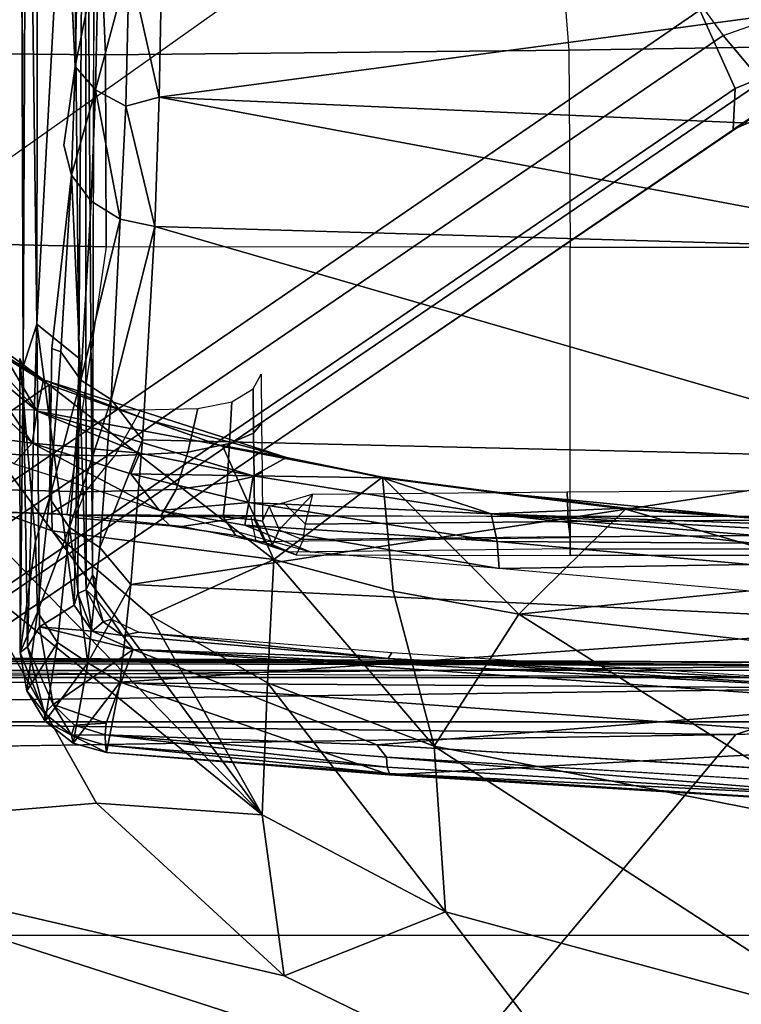
# Model space of a CAD drawing. Units: inches. Extents: x -2 to 144, y -6 to 121.
# Drawn here: x 32 to 32, y 12 to 13 of the extents above; entities that cross this region are included whole.
import ezdxf

# ---------------------------------------------------------------- set-up
doc = ezdxf.new("R2010")
doc.units = ezdxf.units.IN
doc.header["$LTSCALE"] = 0.4
doc.header["$MEASUREMENT"] = 0
for name, color, linetype in [('SEAT-BASE', 5, 'Continuous'), ('SEAT-CHASSIS', 5, 'Continuous'), ('SEAT-FABRIC', 5, 'Continuous')]:
    doc.layers.add(name, color=color, linetype=linetype)

# ---------------------------------------------------------------- blocks, each defined once
blk = doc.blocks.new('1COSM_MIDBACK_ARMS_0T')
at = {"layer": 'SEAT-BASE'}
for points in [[(-7.48591, 10.63004, 4.74961), (-0.79615, 1.70358, 7.83174), (-1.08516, 1.4936, 7.84177), (-7.64121, 10.51722, 4.75965)], [(-7.64121, 10.51722, 4.75965), (-1.08516, 1.4936, 7.84177), (-1.37417, 1.28362, 7.83174), (-7.7965, 10.40439, 4.74961)], [(-7.7965, 10.40439, 4.74961), (-1.37417, 1.28362, 7.83174), (-1.66228, 1.0743, 7.80178), (-7.95013, 10.2928, 4.71968)], [(-7.95013, 10.2928, 4.71968), (-1.66229, 1.0743, 7.80178), (-1.70041, 1.04231, 7.77658), (-7.98371, 10.26068, 4.69217)], [(-7.98371, 10.26068, 4.69217), (-1.70041, 1.04231, 7.77658), (-1.7101, 1.02083, 7.72603), (-7.98973, 10.23993, 4.64268)], [(-7.98973, 10.23993, 4.64268), (-7.59588, 9.66578, 4.76999), (-2.19968, 1.74036, 7.44356), (-1.7101, 1.02083, 7.72603)], [(-2.0867, 2.36797, 6.90117), (-1.44934, 1.47873, 7.183), (-1.44785, 1.71665, 6.81472), (-2.20031, 2.76383, 6.48138)], [(-1.49999, 1.29243, 7.38466), (-2.05912, 2.08113, 7.13219), (-2.0867, 2.36797, 6.90117), (-1.44934, 1.47873, 7.183)], [(-2.10197, 1.76577, 7.31727), (-1.64125, 1.09362, 7.53214), (-1.49999, 1.29243, 7.38466), (-2.05912, 2.08113, 7.13219)], [(-2.1661, 1.73783, 7.36553), (-1.70634, 1.06424, 7.58036), (-1.64125, 1.09362, 7.53214), (-2.10197, 1.76577, 7.31727)], [(-2.19968, 1.74036, 7.44356), (-1.74012, 1.06584, 7.65961), (-1.70634, 1.06424, 7.58036), (-2.1661, 1.73783, 7.36553)], [(-1.7101, 1.02083, 7.72603), (-2.19968, 1.74036, 7.44356), (-1.74013, 1.06584, 7.65961)], [(-1.37417, 1.28362, 7.83174), (-1.66229, 1.0743, 7.80178), (-1.56437, 0.79601, 7.86432), (-1.20828, 0.86038, 7.93877)], [(-1.70634, 1.06424, 7.58036), (-1.5985, 0.80559, 7.64066), (-1.52546, 0.8121, 7.59171), (-1.64125, 1.09362, 7.53214)], [(-1.66229, 1.0743, 7.80178), (-1.56437, 0.79601, 7.86432), (-1.60722, 0.7869, 7.83686), (-1.70041, 1.04231, 7.77658)], [(-1.7101, 1.02083, 7.72603), (-1.74013, 1.06584, 7.65961), (-1.62809, 0.81105, 7.72354), (-1.62325, 0.7777, 7.78857)], [(-1.74012, 1.06584, 7.65961), (-1.62809, 0.81105, 7.72354), (-1.5985, 0.80559, 7.64066), (-1.70634, 1.06424, 7.58036)]]:
    blk.add_3dface(points, dxfattribs=at)
at = {"layer": 'SEAT-CHASSIS'}
for points in [[(-2.23035, 2.94507, 17.1789), (-3.77422, 4.03697, 17.45444), (-3.77422, 0, 17.45444), (-2.2303, 0, 17.17889)], [(-3.55978, 3.78052, 17.57217), (-3.55978, 3.78052, 17.57217), (-2.57478, 1.16219, 17.44045), (-2.32585, 1.93291, 17.40925)], [(-2.23035, 2.94507, 17.1789), (-2.2303, 0, 17.17889), (-2.19367, 0, 17.15131), (-2.19381, 2.94508, 17.15131)], [(-2.19381, 2.94508, 17.15131), (-2.19367, 0, 17.15131), (-2.1878, 0, 17.10584), (-2.18797, 2.94508, 17.10589)], [(-2.24078, 1.06363, 14.5006), (-2.24078, 1.06363, 14.5006), (-2.25489, 1.95187, 14.49269), (-2.22311, 2.49167, 14.4659)], [(-2.20243, 0.9482, 14.49598), (-2.20243, 0.9482, 14.49598), (-2.24078, 1.06363, 14.5006), (-2.22311, 2.49167, 14.4659)], [(-2.22311, 2.49167, 14.4659), (-2.22311, 2.49167, 14.4659), (-2.19522, 2.00172, 14.47525), (-2.20243, 0.9482, 14.49598)], [(-2.19522, 2.00172, 14.47525), (-2.19522, 2.00172, 14.47525), (-2.18167, 2.01293, 14.48391), (-2.18373, 0.94865, 14.50918)], [(-2.17586, 2.0106, 14.49505), (-2.17586, 2.0106, 14.49505), (-2.18373, 0.94865, 14.50918), (-2.18167, 2.01293, 14.48391)], [(-2.17668, 1.93019, 14.50599), (-2.17668, 1.93019, 14.50599), (-2.18373, 0.94865, 14.50918), (-2.17586, 2.0106, 14.49505)], [(-2.20243, 0.9482, 14.49598), (-2.20243, 0.9482, 14.49598), (-2.19522, 2.00172, 14.47525), (-2.18373, 0.94865, 14.50918)], [(-2.18715, 0, 14.5757), (-2.18715, 0, 14.5757), (-2.1882, 1.98607, 14.5647), (-2.19376, 0.92917, 14.58657)], [(-2.18715, 0, 14.5757), (-2.18715, 0, 14.5757), (-2.17935, 1.98113, 14.54393), (-2.1882, 1.98607, 14.5647)], [(-2.17935, 1.98113, 14.54393), (-2.17935, 1.98113, 14.54393), (-2.18715, 0, 14.5757), (-2.18125, 0.96354, 14.52472)], [(-2.18125, 0.96354, 14.52472), (-2.18125, 0.96354, 14.52472), (-2.17668, 1.93019, 14.50599), (-2.17935, 1.98113, 14.54393)], [(-2.04638, 1.9685, 14.07481), (-1.82843, 1.9685, 13.57973), (-1.83713, 1.58474, 13.57234), (-2.05883, 1.61733, 14.08053)], [(-2.04638, 1.9685, 14.07481), (-2.05883, 1.61733, 14.08053), (-2.05797, 1.63086, 14.12448), (-2.04787, 1.96797, 14.12698)], [(-2.04787, 1.96797, 14.12698), (-2.05797, 1.63086, 14.12448), (-2.04004, 1.60199, 14.16865), (-2.031, 1.96746, 14.16848)], [(-2.031, 1.96746, 14.16848), (-2.04004, 1.60199, 14.16865), (-2.01013, 1.57765, 14.209), (-2.00497, 1.96728, 14.20503)], [(-2.00497, 1.96728, 14.20503), (-2.01013, 1.57765, 14.209), (-1.97219, 1.55615, 14.24391), (-1.97304, 1.96742, 14.23661)], [(-1.82843, 1.9685, 13.57973), (-1.6748, 1.96851, 13.39571), (-1.67824, 1.58531, 13.38253), (-1.83713, 1.58474, 13.57234)], [(-1.6748, 1.96851, 13.39571), (-1.44452, 1.96849, 13.27463), (-1.43719, 1.59519, 13.25839), (-1.67824, 1.58531, 13.38253)], [(-2.32585, 1.93291, 17.40925), (-2.32585, 1.93291, 17.40925), (-2.57478, 1.16219, 17.44045), (-2.44056, 1.43762, 17.42924)], [(-2.44056, 1.43762, 17.42924), (-2.44056, 1.43762, 17.42924), (-2.2977, 1.59269, 17.41706), (-2.32585, 1.93291, 17.40925)], [(-2.2977, 1.59269, 17.41706), (-2.2977, 1.59269, 17.41706), (-2.10953, 1.69912, 17.40255), (-2.32585, 1.93291, 17.40925)], [(-2.18125, 0.96354, 14.52472), (-2.18125, 0.96354, 14.52472), (-2.18373, 0.94865, 14.50918), (-2.17668, 1.93019, 14.50599)], [(-1.95134, 1.63209, 17.30559), (-1.95134, 1.63209, 17.30559), (-1.89673, 1.72119, 17.37822), (-1.99092, 1.68951, 17.3669)], [(-1.95134, 1.63209, 17.30559), (-1.95134, 1.63209, 17.30559), (-1.92514, 1.67178, 17.33445), (-1.89673, 1.72119, 17.37822)], [(-2.07217, 1.62959, 17.35221), (-2.07217, 1.62959, 17.35221), (-2.04196, 1.71445, 17.39687), (-2.30746, 1.4557, 17.38804)], [(-2.10953, 1.69912, 17.40255), (-2.10953, 1.69912, 17.40255), (-2.30746, 1.4557, 17.38804), (-2.04196, 1.71445, 17.39687)], [(-2.04196, 1.71445, 17.39687), (-2.04196, 1.71445, 17.39687), (-2.07217, 1.62959, 17.35221), (-1.99092, 1.68951, 17.3669)], [(-1.99961, 1.6461, 17.23938), (-1.99961, 1.6461, 17.23938), (-1.99327, 1.69381, 17.26744), (-1.94075, 1.70692, 17.27955)], [(-1.93044, 1.6936, 17.28832), (-1.93044, 1.6936, 17.28832), (-1.99961, 1.6461, 17.23938), (-1.94075, 1.70692, 17.27955)], [(-2.2977, 1.59269, 17.41706), (-2.2977, 1.59269, 17.41706), (-2.30746, 1.4557, 17.38804), (-2.10953, 1.69912, 17.40255)], [(-1.95134, 1.63209, 17.30559), (-1.95134, 1.63209, 17.30559), (-1.99092, 1.68951, 17.3669), (-2.07217, 1.62959, 17.35221)], [(-2.01692, 1.66123, 17.25054), (-2.01692, 1.66123, 17.25054), (-1.99327, 1.69381, 17.26744), (-1.99961, 1.6461, 17.23938)], [(-1.97323, 1.64196, 17.25465), (-1.97323, 1.64196, 17.25465), (-1.99961, 1.6461, 17.23938), (-1.93044, 1.6936, 17.28832)], [(-1.97323, 1.64196, 17.25465), (-1.97323, 1.64196, 17.25465), (-1.93044, 1.6936, 17.28832), (-1.92977, 1.68132, 17.29947)], [(-1.92977, 1.68132, 17.29947), (-1.92977, 1.68132, 17.29947), (-1.92065, 1.67308, 17.32524), (-1.97323, 1.64196, 17.25465)], [(-1.94746, 1.6367, 17.29988), (-1.94746, 1.6367, 17.29988), (-1.97323, 1.64196, 17.25465), (-1.92065, 1.67308, 17.32524)], [(-1.95134, 1.63209, 17.30559), (-1.95134, 1.63209, 17.30559), (-1.94746, 1.6367, 17.29988), (-1.92514, 1.67178, 17.33445)], [(-1.92065, 1.67308, 17.32524), (-1.92065, 1.67308, 17.32524), (-1.92514, 1.67178, 17.33445), (-1.94746, 1.6367, 17.29988)], [(-2.17308, 1.6561, 15.9869), (-2.17308, 1.6561, 15.9869), (-2.16841, 1.64979, 15.97665), (-2.2233, 1.63576, 15.9663)], [(-2.20461, 1.65036, 15.986), (-2.20461, 1.65036, 15.986), (-2.17308, 1.6561, 15.9869), (-2.2233, 1.63576, 15.9663)], [(-2.20461, 1.65036, 15.986), (-2.20461, 1.65036, 15.986), (-2.13969, 1.6416, 16.27915), (-2.17308, 1.6561, 15.9869)], [(-2.17308, 1.6561, 15.9869), (-2.17308, 1.6561, 15.9869), (-2.08085, 1.64319, 16.39547), (-1.9298, 1.65629, 16.06499)], [(-2.17308, 1.6561, 15.9869), (-2.17308, 1.6561, 15.9869), (-1.9298, 1.65629, 16.06499), (-1.93668, 1.65357, 16.05084)], [(-2.17308, 1.6561, 15.9869), (-2.17308, 1.6561, 15.9869), (-1.93668, 1.65357, 16.05084), (-2.16841, 1.64979, 15.97665)], [(-2.08085, 1.64319, 16.39547), (-2.08085, 1.64319, 16.39547), (-2.17308, 1.6561, 15.9869), (-2.13969, 1.6416, 16.27915)], [(-2.01692, 1.66123, 17.25054), (-2.01692, 1.66123, 17.25054), (-1.99961, 1.6461, 17.23938), (-2.05546, 1.5406, 17.1905)], [(-1.93668, 1.65357, 16.05084), (-1.93668, 1.65357, 16.05084), (-1.10942, 1.65629, 16.33491), (-1.27393, 1.6551, 16.2716)], [(-1.93668, 1.65357, 16.05084), (-1.93668, 1.65357, 16.05084), (-1.27393, 1.6551, 16.2716), (-1.25396, 1.65053, 16.27076)], [(-2.20461, 1.65036, 15.986), (-2.20461, 1.65036, 15.986), (-2.22984, 1.63535, 15.97658), (-2.16459, 1.62504, 16.28502)], [(-2.20461, 1.65036, 15.986), (-2.20461, 1.65036, 15.986), (-2.2233, 1.63576, 15.9663), (-2.22984, 1.63535, 15.97658)], [(-2.16841, 1.64979, 15.97665), (-2.16841, 1.64979, 15.97665), (-2.2161, 1.62855, 15.95844), (-2.2233, 1.63576, 15.9663)], [(-2.16841, 1.64979, 15.97665), (-2.16841, 1.64979, 15.97665), (-2.15183, 1.64003, 15.9769), (-2.2161, 1.62855, 15.95844)], [(-2.20461, 1.65036, 15.986), (-2.20461, 1.65036, 15.986), (-2.16459, 1.62504, 16.28502), (-2.13969, 1.6416, 16.27915)], [(-1.9012, 1.64226, 16.05333), (-1.9012, 1.64226, 16.05333), (-2.16841, 1.64979, 15.97665), (-1.93668, 1.65357, 16.05084)], [(-1.9012, 1.64226, 16.05333), (-1.9012, 1.64226, 16.05333), (-2.15183, 1.64003, 15.9769), (-2.16841, 1.64979, 15.97665)], [(-1.93668, 1.65357, 16.05084), (-1.93668, 1.65357, 16.05084), (-1.25396, 1.65053, 16.27076), (-1.9012, 1.64226, 16.05333)], [(-1.24794, 1.64132, 16.26764), (-1.24794, 1.64132, 16.26764), (-1.9012, 1.64226, 16.05333), (-1.25396, 1.65053, 16.27076)], [(-2.15183, 1.64003, 15.9769), (-2.15183, 1.64003, 15.9769), (-2.17046, 1.56252, 15.95727), (-2.2161, 1.62855, 15.95844)], [(-2.15183, 1.64003, 15.9769), (-2.15183, 1.64003, 15.9769), (-2.1553, 1.59639, 15.96807), (-2.17046, 1.56252, 15.95727)], [(-2.13969, 1.6416, 16.27915), (-2.13969, 1.6416, 16.27915), (-2.16459, 1.62504, 16.28502), (-2.06964, 1.61507, 16.59707)], [(-2.13386, 1.61126, 15.97678), (-2.13386, 1.61126, 15.97678), (-2.1553, 1.59639, 15.96807), (-2.15183, 1.64003, 15.9769)], [(-1.9012, 1.64226, 16.05333), (-1.9012, 1.64226, 16.05333), (-2.13386, 1.61126, 15.97678), (-2.15183, 1.64003, 15.9769)], [(-2.0454, 1.63171, 16.58904), (-2.0454, 1.63171, 16.58904), (-2.08085, 1.64319, 16.39547), (-2.13969, 1.6416, 16.27915)], [(-2.06964, 1.61507, 16.59707), (-2.06964, 1.61507, 16.59707), (-2.0454, 1.63171, 16.58904), (-2.13969, 1.6416, 16.27915)], [(-1.92937, 1.6073, 16.04528), (-1.92937, 1.6073, 16.04528), (-2.13386, 1.61126, 15.97678), (-1.9012, 1.64226, 16.05333)], [(-1.99961, 1.6461, 17.23938), (-1.99961, 1.6461, 17.23938), (-2.02499, 1.56442, 17.19875), (-2.05546, 1.5406, 17.1905)], [(-2.01157, 1.43551, 17.20007), (-2.01157, 1.43551, 17.20007), (-2.02671, 1.46317, 17.17236), (-1.97323, 1.64196, 17.25465)], [(-1.97323, 1.64196, 17.25465), (-1.97323, 1.64196, 17.25465), (-2.02671, 1.46317, 17.17236), (-2.00812, 1.55696, 17.20465)], [(-2.00812, 1.55696, 17.20465), (-2.00812, 1.55696, 17.20465), (-2.02499, 1.56442, 17.19875), (-1.99961, 1.6461, 17.23938)], [(-1.94746, 1.6367, 17.29988), (-1.94746, 1.6367, 17.29988), (-2.01157, 1.43551, 17.20007), (-1.97323, 1.64196, 17.25465)], [(-1.99961, 1.6461, 17.23938), (-1.99961, 1.6461, 17.23938), (-1.97323, 1.64196, 17.25465), (-2.00812, 1.55696, 17.20465)], [(-1.3632, 1.61282, 16.2277), (-1.3632, 1.61282, 16.2277), (-1.92937, 1.6073, 16.04528), (-1.9012, 1.64226, 16.05333)], [(-1.9012, 1.64226, 16.05333), (-1.9012, 1.64226, 16.05333), (-1.24794, 1.64132, 16.26764), (-1.3632, 1.61282, 16.2277)], [(-2.24798, 1.61217, 15.96863), (-2.24798, 1.61217, 15.96863), (-2.18163, 1.59999, 16.28858), (-2.22984, 1.63535, 15.97658)], [(-2.2413, 1.61356, 15.95769), (-2.2413, 1.61356, 15.95769), (-2.24798, 1.61217, 15.96863), (-2.22984, 1.63535, 15.97658)], [(-2.2413, 1.61356, 15.95769), (-2.2413, 1.61356, 15.95769), (-2.2233, 1.63576, 15.9663), (-2.2161, 1.62855, 15.95844)], [(-2.22984, 1.63535, 15.97658), (-2.22984, 1.63535, 15.97658), (-2.2233, 1.63576, 15.9663), (-2.2413, 1.61356, 15.95769)], [(-2.22984, 1.63535, 15.97658), (-2.22984, 1.63535, 15.97658), (-2.18163, 1.59999, 16.28858), (-2.16459, 1.62504, 16.28502)], [(-2.09596, 1.44616, 17.27294), (-2.09596, 1.44616, 17.27294), (-2.00259, 1.48824, 17.22727), (-1.95134, 1.63209, 17.30559)], [(-2.09596, 1.44616, 17.27294), (-2.09596, 1.44616, 17.27294), (-1.95134, 1.63209, 17.30559), (-2.07217, 1.62959, 17.35221)], [(-1.94764, 1.60575, 16.89962), (-1.94764, 1.60575, 16.89962), (-2.0454, 1.63171, 16.58904), (-2.06964, 1.61507, 16.59707)], [(-2.05939, 1.60993, 14.12219), (-2.05797, 1.63086, 14.12448), (-2.05883, 1.61733, 14.08053), (-2.06183, 1.60762, 14.10266)], [(-2.04004, 1.60199, 14.16865), (-2.05797, 1.63086, 14.12448), (-2.05939, 1.60993, 14.12219)], [(-1.94764, 1.60575, 16.89962), (-1.94764, 1.60575, 16.89962), (-1.92426, 1.62246, 16.88947), (-2.0454, 1.63171, 16.58904)], [(-2.0454, 1.63171, 16.58904), (-2.0454, 1.63171, 16.58904), (-1.92426, 1.62246, 16.88947), (-1.92138, 1.62974, 16.82788)], [(-1.94746, 1.6367, 17.29988), (-1.94746, 1.6367, 17.29988), (-1.98055, 1.55064, 17.2514), (-2.01157, 1.43551, 17.20007)], [(-1.95134, 1.63209, 17.30559), (-1.95134, 1.63209, 17.30559), (-2.00259, 1.48824, 17.22727), (-1.98055, 1.55064, 17.2514)], [(-1.98055, 1.55064, 17.2514), (-1.98055, 1.55064, 17.2514), (-1.94746, 1.6367, 17.29988), (-1.95134, 1.63209, 17.30559)], [(-2.30746, 1.4557, 17.38804), (-2.30746, 1.4557, 17.38804), (-2.14244, 1.54839, 17.34173), (-2.07217, 1.62959, 17.35221)], [(-2.23303, 1.61089, 15.95232), (-2.23303, 1.61089, 15.95232), (-2.2413, 1.61356, 15.95769), (-2.2161, 1.62855, 15.95844)], [(-2.23303, 1.61089, 15.95232), (-2.23303, 1.61089, 15.95232), (-2.2161, 1.62855, 15.95844), (-2.23161, 1.58491, 15.94584)], [(-2.17046, 1.56252, 15.95727), (-2.17046, 1.56252, 15.95727), (-2.23161, 1.58491, 15.94584), (-2.2161, 1.62855, 15.95844)], [(-2.06964, 1.61507, 16.59707), (-2.06964, 1.61507, 16.59707), (-2.16459, 1.62504, 16.28502), (-2.18163, 1.59999, 16.28858)], [(-2.09596, 1.44616, 17.27294), (-2.09596, 1.44616, 17.27294), (-2.07217, 1.62959, 17.35221), (-2.14244, 1.54839, 17.34173)], [(-1.77793, 1.61363, 17.17855), (-1.77793, 1.61363, 17.17855), (-1.92426, 1.62246, 16.88947), (-1.94764, 1.60575, 16.89962)], [(-1.92426, 1.62246, 16.88947), (-1.92426, 1.62246, 16.88947), (-1.77793, 1.61363, 17.17855), (-1.92138, 1.62974, 16.82788)], [(-2.25575, 1.58446, 15.96093), (-2.25575, 1.58446, 15.96093), (-2.24798, 1.61217, 15.96863), (-2.2413, 1.61356, 15.95769)], [(-2.25575, 1.58446, 15.96093), (-2.25575, 1.58446, 15.96093), (-2.2413, 1.61356, 15.95769), (-2.24966, 1.58537, 15.95051)], [(-2.24966, 1.58537, 15.95051), (-2.24966, 1.58537, 15.95051), (-2.2413, 1.61356, 15.95769), (-2.24121, 1.58564, 15.94596)], [(-2.23303, 1.61089, 15.95232), (-2.23303, 1.61089, 15.95232), (-2.24121, 1.58564, 15.94596), (-2.2413, 1.61356, 15.95769)], [(-2.18163, 1.59999, 16.28858), (-2.18163, 1.59999, 16.28858), (-2.08621, 1.58996, 16.60214), (-2.06964, 1.61507, 16.59707)], [(-2.08621, 1.58996, 16.60214), (-2.08621, 1.58996, 16.60214), (-1.96361, 1.58059, 16.90614), (-2.06964, 1.61507, 16.59707)], [(-2.06964, 1.61507, 16.59707), (-2.06964, 1.61507, 16.59707), (-1.96361, 1.58059, 16.90614), (-1.94764, 1.60575, 16.89962)], [(-2.06183, 1.60762, 14.10266), (-2.0683, 1.53183, 14.13869), (-2.06873, 1.5223, 14.12105), (-2.05883, 1.61733, 14.08053)], [(-2.05883, 1.61733, 14.08053), (-2.06009, 1.46503, 14.08034), (-2.06873, 1.5223, 14.12105)], [(-1.83713, 1.58474, 13.57234), (-2.05883, 1.61733, 14.08053), (-2.06054, 1.2008, 14.08026), (-1.83766, 1.20079, 13.57017)], [(-1.94764, 1.60575, 16.89962), (-1.94764, 1.60575, 16.89962), (-1.79948, 1.59724, 17.19028), (-1.77793, 1.61363, 17.17855)], [(-1.77793, 1.61363, 17.17855), (-1.77793, 1.61363, 17.17855), (-1.79948, 1.59724, 17.19028), (-1.70743, 1.59367, 17.32187)], [(-1.68795, 1.61051, 17.30569), (-1.68795, 1.61051, 17.30569), (-1.753, 1.61979, 17.16461), (-1.77793, 1.61363, 17.17855)], [(-1.77793, 1.61363, 17.17855), (-1.77793, 1.61363, 17.17855), (-1.70743, 1.59367, 17.32187), (-1.68795, 1.61051, 17.30569)], [(-1.57619, 1.608, 17.41406), (-1.57619, 1.608, 17.41406), (-1.5999, 1.61467, 17.36145), (-1.68795, 1.61051, 17.30569)], [(-2.25575, 1.58446, 15.96093), (-2.25575, 1.58446, 15.96093), (-2.19754, 1.57312, 16.25203), (-2.24798, 1.61217, 15.96863)], [(-2.18163, 1.59999, 16.28858), (-2.18163, 1.59999, 16.28858), (-2.24798, 1.61217, 15.96863), (-2.19754, 1.57312, 16.25203)], [(-2.23161, 1.58491, 15.94584), (-2.23161, 1.58491, 15.94584), (-2.24121, 1.58564, 15.94596), (-2.23303, 1.61089, 15.95232)], [(-2.12407, 1.60812, 15.98033), (-2.12407, 1.60812, 15.98033), (-2.1553, 1.59639, 15.96807), (-2.13386, 1.61126, 15.97678)], [(-2.12107, 1.60131, 15.98482), (-2.12107, 1.60131, 15.98482), (-2.1553, 1.59639, 15.96807), (-2.12407, 1.60812, 15.98033)], [(-1.92937, 1.6073, 16.04528), (-1.92937, 1.6073, 16.04528), (-2.12407, 1.60812, 15.98033), (-2.13386, 1.61126, 15.97678)], [(-1.92937, 1.6073, 16.04528), (-1.92937, 1.6073, 16.04528), (-2.12107, 1.60131, 15.98482), (-2.12407, 1.60812, 15.98033)], [(-1.92937, 1.6073, 16.04528), (-1.92937, 1.6073, 16.04528), (-1.20883, 1.60223, 16.28543), (-2.12107, 1.60131, 15.98482)], [(-2.05939, 1.60993, 14.12219), (-2.06042, 1.53991, 14.15527), (-2.0683, 1.53183, 14.13869), (-2.06183, 1.60762, 14.10266)], [(-2.04004, 1.60199, 14.16865), (-2.03798, 1.52688, 14.19397), (-2.06042, 1.53991, 14.15527), (-2.05939, 1.60993, 14.12219)], [(-1.81433, 1.57312, 17.198), (-1.81433, 1.57312, 17.198), (-1.94764, 1.60575, 16.89962), (-1.96361, 1.58059, 16.90614)], [(-1.94764, 1.60575, 16.89962), (-1.94764, 1.60575, 16.89962), (-1.81433, 1.57312, 17.198), (-1.79948, 1.59724, 17.19028)], [(-1.3632, 1.61282, 16.2277), (-1.3632, 1.61282, 16.2277), (-1.20883, 1.60223, 16.28543), (-1.92937, 1.6073, 16.04528)], [(-1.68795, 1.61051, 17.30569), (-1.68795, 1.61051, 17.30569), (-1.70743, 1.59367, 17.32187), (-1.59214, 1.59108, 17.43366)], [(-1.59214, 1.59108, 17.43366), (-1.59214, 1.59108, 17.43366), (-1.57619, 1.608, 17.41406), (-1.68795, 1.61051, 17.30569)], [(-2.19754, 1.57312, 16.25203), (-2.19754, 1.57312, 16.25203), (-2.11681, 1.56432, 16.53242), (-2.18163, 1.59999, 16.28858)], [(-2.11681, 1.56432, 16.53242), (-2.11681, 1.56432, 16.53242), (-2.08621, 1.58996, 16.60214), (-2.18163, 1.59999, 16.28858)], [(-2.1553, 1.59639, 15.96807), (-2.1553, 1.59639, 15.96807), (-2.12107, 1.60131, 15.98482), (-2.14756, 1.58719, 15.97291)], [(-2.14756, 1.58719, 15.97291), (-2.14756, 1.58719, 15.97291), (-2.12107, 1.60131, 15.98482), (-2.12931, 1.5924, 15.98816)], [(-2.12107, 1.60131, 15.98482), (-2.12107, 1.60131, 15.98482), (-2.1089, 1.59599, 15.99673), (-2.12931, 1.5924, 15.98816)], [(-2.12107, 1.60131, 15.98482), (-2.12107, 1.60131, 15.98482), (-1.20883, 1.60223, 16.28543), (-2.1089, 1.59599, 15.99673)], [(-1.22418, 1.59421, 16.29165), (-1.22418, 1.59421, 16.29165), (-2.1089, 1.59599, 15.99673), (-1.20883, 1.60223, 16.28543)], [(-2.01013, 1.57765, 14.209), (-2.00711, 1.51713, 14.2276), (-2.03798, 1.52688, 14.19397), (-2.04004, 1.60199, 14.16865)], [(-1.70743, 1.59367, 17.32187), (-1.70743, 1.59367, 17.32187), (-1.79948, 1.59724, 17.19028), (-1.81433, 1.57312, 17.198)], [(-2.44056, 1.43762, 17.42924), (-2.44056, 1.43762, 17.42924), (-2.30746, 1.4557, 17.38804), (-2.2977, 1.59269, 17.41706)], [(-2.15905, 1.57124, 15.96576), (-2.15905, 1.57124, 15.96576), (-2.17046, 1.56252, 15.95727), (-2.1553, 1.59639, 15.96807)], [(-2.1553, 1.59639, 15.96807), (-2.1553, 1.59639, 15.96807), (-2.14756, 1.58719, 15.97291), (-2.15905, 1.57124, 15.96576)], [(-2.12931, 1.5924, 15.98816), (-2.12931, 1.5924, 15.98816), (-2.14534, 1.58046, 15.98377), (-2.14756, 1.58719, 15.97291)], [(-2.1116, 1.59431, 16.0033), (-2.1116, 1.59431, 16.0033), (-2.12931, 1.5924, 15.98816), (-2.1089, 1.59599, 15.99673)], [(-1.99685, 1.55478, 16.84696), (-1.99685, 1.55478, 16.84696), (-2.08621, 1.58996, 16.60214), (-2.11681, 1.56432, 16.53242)], [(-1.96361, 1.58059, 16.90614), (-1.96361, 1.58059, 16.90614), (-2.08621, 1.58996, 16.60214), (-1.99685, 1.55478, 16.84696)], [(-1.72072, 1.56849, 17.33255), (-1.72072, 1.56849, 17.33255), (-1.70743, 1.59367, 17.32187), (-1.81433, 1.57312, 17.198)], [(-1.72072, 1.56849, 17.33255), (-1.72072, 1.56849, 17.33255), (-1.60299, 1.56584, 17.44671), (-1.70743, 1.59367, 17.32187)], [(-1.59214, 1.59108, 17.43366), (-1.59214, 1.59108, 17.43366), (-1.70743, 1.59367, 17.32187), (-1.60299, 1.56584, 17.44671)], [(-1.67824, 1.58531, 13.38253), (-1.43719, 1.59519, 13.25839), (-1.42765, 1.2216, 13.25329), (-1.67446, 1.2019, 13.37718)], [(-2.25575, 1.58446, 15.96093), (-2.25575, 1.58446, 15.96093), (-2.27411, 1.35025, 15.91225), (-2.19754, 1.57312, 16.25203)], [(-2.25575, 1.58446, 15.96093), (-2.25575, 1.58446, 15.96093), (-2.27326, 1.35047, 15.90263), (-2.27411, 1.35025, 15.91225)], [(-2.24966, 1.58537, 15.95051), (-2.24966, 1.58537, 15.95051), (-2.26794, 1.35214, 15.89495), (-2.27326, 1.35047, 15.90263)], [(-2.27326, 1.35047, 15.90263), (-2.27326, 1.35047, 15.90263), (-2.25575, 1.58446, 15.96093), (-2.24966, 1.58537, 15.95051)], [(-2.24966, 1.58537, 15.95051), (-2.24966, 1.58537, 15.95051), (-2.24121, 1.58564, 15.94596), (-2.26794, 1.35214, 15.89495)], [(-2.25957, 1.35269, 15.89049), (-2.25957, 1.35269, 15.89049), (-2.26794, 1.35214, 15.89495), (-2.24121, 1.58564, 15.94596)], [(-2.25957, 1.35269, 15.89049), (-2.25957, 1.35269, 15.89049), (-2.24121, 1.58564, 15.94596), (-2.24939, 1.36076, 15.89233)], [(-2.14756, 1.58719, 15.97291), (-2.14756, 1.58719, 15.97291), (-2.14534, 1.58046, 15.98377), (-2.15905, 1.57124, 15.96576)], [(-1.83713, 1.58474, 13.57234), (-1.67824, 1.58531, 13.38253), (-1.67446, 1.2019, 13.37718), (-1.83766, 1.20079, 13.57017)], [(-2.27411, 1.35025, 15.91225), (-2.27411, 1.35025, 15.91225), (-2.24828, 0.88041, 16.13562), (-2.19754, 1.57312, 16.25203)], [(-2.24828, 0.88041, 16.13562), (-2.24828, 0.88041, 16.13562), (-2.14919, 0.88043, 16.5076), (-2.19754, 1.57312, 16.25203)], [(-2.14919, 0.88043, 16.5076), (-2.14919, 0.88043, 16.5076), (-2.11681, 1.56432, 16.53242), (-2.19754, 1.57312, 16.25203)], [(-2.15618, 1.55766, 15.97285), (-2.15618, 1.55766, 15.97285), (-2.15905, 1.57124, 15.96576), (-2.14534, 1.58046, 15.98377)], [(-1.97219, 1.55615, 14.24391), (-1.97095, 1.50885, 14.25597), (-2.00711, 1.51713, 14.2276), (-2.01013, 1.57765, 14.209)], [(-1.82054, 1.54455, 17.2007), (-1.82054, 1.54455, 17.2007), (-1.96361, 1.58059, 16.90614), (-1.99685, 1.55478, 16.84696)], [(-1.82054, 1.54455, 17.2007), (-1.82054, 1.54455, 17.2007), (-1.81433, 1.57312, 17.198), (-1.96361, 1.58059, 16.90614)], [(-1.81433, 1.57312, 17.198), (-1.81433, 1.57312, 17.198), (-1.82054, 1.54455, 17.2007), (-1.72072, 1.56849, 17.33255)], [(-2.15905, 1.57124, 15.96576), (-2.15905, 1.57124, 15.96576), (-2.15618, 1.55766, 15.97285), (-2.17787, 1.35154, 15.91224)], [(-2.17046, 1.56252, 15.95727), (-2.17046, 1.56252, 15.95727), (-2.15905, 1.57124, 15.96576), (-2.17787, 1.35154, 15.91224)], [(-1.82054, 1.54455, 17.2007), (-1.82054, 1.54455, 17.2007), (-1.71331, 1.54088, 17.35054), (-1.72072, 1.56849, 17.33255)], [(-1.60299, 1.56584, 17.44671), (-1.60299, 1.56584, 17.44671), (-1.72072, 1.56849, 17.33255), (-1.71331, 1.54088, 17.35054)], [(-1.71331, 1.54088, 17.35054), (-1.71331, 1.54088, 17.35054), (-1.59907, 1.53862, 17.45754), (-1.60299, 1.56584, 17.44671)], [(-2.21463, 0.93191, 15.81115), (-2.21463, 0.93191, 15.81115), (-2.24939, 1.36076, 15.89233), (-2.17046, 1.56252, 15.95727)], [(-2.205, 0.92706, 15.81628), (-2.205, 0.92706, 15.81628), (-2.21463, 0.93191, 15.81115), (-2.17046, 1.56252, 15.95727)], [(-2.17046, 1.56252, 15.95727), (-2.17046, 1.56252, 15.95727), (-2.17787, 1.35154, 15.91224), (-2.205, 0.92706, 15.81628)], [(-2.17787, 1.35154, 15.91224), (-2.17787, 1.35154, 15.91224), (-2.15618, 1.55766, 15.97285), (-2.17301, 1.34844, 15.9222)], [(-2.14919, 0.88043, 16.5076), (-2.14919, 0.88043, 16.5076), (-2.01258, 0.88045, 16.86763), (-2.11681, 1.56432, 16.53242)], [(-1.99685, 1.55478, 16.84696), (-1.99685, 1.55478, 16.84696), (-2.11681, 1.56432, 16.53242), (-2.01258, 0.88045, 16.86763)], [(-2.05546, 1.5406, 17.1905), (-2.05546, 1.5406, 17.1905), (-2.02499, 1.56442, 17.19875), (-2.04882, 1.4667, 17.16167)], [(-2.04882, 1.4667, 17.16167), (-2.04882, 1.4667, 17.16167), (-2.02499, 1.56442, 17.19875), (-2.02671, 1.46317, 17.17236)], [(-2.02671, 1.46317, 17.17236), (-2.02671, 1.46317, 17.17236), (-2.02499, 1.56442, 17.19875), (-2.00812, 1.55696, 17.20465)], [(-2.14244, 1.54839, 17.34173), (-2.14244, 1.54839, 17.34173), (-2.30746, 1.4557, 17.38804), (-2.19811, 1.45141, 17.33618)], [(-2.14244, 1.54839, 17.34173), (-2.14244, 1.54839, 17.34173), (-2.19811, 1.45141, 17.33618), (-2.09596, 1.44616, 17.27294)], [(-1.82054, 1.54455, 17.2007), (-1.82054, 1.54455, 17.2007), (-1.99685, 1.55478, 16.84696), (-2.01258, 0.88045, 16.86763)], [(-2.01157, 1.43551, 17.20007), (-2.01157, 1.43551, 17.20007), (-1.98055, 1.55064, 17.2514), (-2.00259, 1.48824, 17.22727)], [(-2.06775, 1.46997, 17.16398), (-2.06775, 1.46997, 17.16398), (-2.08985, 1.41538, 17.15435), (-2.05546, 1.5406, 17.1905)], [(-2.05546, 1.5406, 17.1905), (-2.05546, 1.5406, 17.1905), (-2.04882, 1.4667, 17.16167), (-2.06775, 1.46997, 17.16398)], [(-2.01258, 0.88045, 16.86763), (-2.01258, 0.88045, 16.86763), (-1.84036, 0.86154, 17.21188), (-1.82054, 1.54455, 17.2007)], [(-1.82054, 1.54455, 17.2007), (-1.82054, 1.54455, 17.2007), (-1.84036, 0.86154, 17.21188), (-1.71331, 1.54088, 17.35054)], [(-1.74345, 0.85767, 17.35038), (-1.74345, 0.85767, 17.35038), (-1.71331, 1.54088, 17.35054), (-1.84036, 0.86154, 17.21188)], [(-1.74345, 0.85767, 17.35038), (-1.74345, 0.85767, 17.35038), (-1.62167, 0.85768, 17.46836), (-1.71331, 1.54088, 17.35054)], [(-1.62167, 0.85768, 17.46836), (-1.62167, 0.85768, 17.46836), (-1.59907, 1.53862, 17.45754), (-1.71331, 1.54088, 17.35054)], [(-2.06042, 1.53991, 14.15527), (-2.06079, 1.48793, 14.21257), (-2.07628, 1.47757, 14.20365), (-2.0683, 1.53183, 14.13869)], [(-2.03798, 1.52688, 14.19397), (-2.03223, 1.48473, 14.23933), (-2.06079, 1.48793, 14.21257), (-2.06042, 1.53991, 14.15527)], [(-2.0683, 1.53183, 14.13869), (-2.07628, 1.47757, 14.20365), (-2.08114, 1.46106, 14.19223), (-2.06873, 1.5223, 14.12105)], [(-2.00711, 1.51713, 14.2276), (-2.00001, 1.48278, 14.26175), (-2.03223, 1.48473, 14.23933), (-2.03798, 1.52688, 14.19397)], [(-2.06873, 1.5223, 14.12105), (-2.06009, 1.46503, 14.08034), (-2.08113, 1.46106, 14.19223)], [(-1.97095, 1.50885, 14.25597), (-1.96546, 1.48095, 14.2804), (-2.00001, 1.48278, 14.26175), (-2.00711, 1.51713, 14.2276)], [(-2.09596, 1.44616, 17.27294), (-2.09596, 1.44616, 17.27294), (-2.02785, 1.35608, 17.18211), (-2.00259, 1.48824, 17.22727)], [(-2.06079, 1.48793, 14.21257), (-2.06309, 1.46195, 14.28665), (-2.08222, 1.45332, 14.28371), (-2.07628, 1.47757, 14.20365)], [(-2.03223, 1.48473, 14.23933), (-2.02744, 1.46231, 14.29781), (-2.06309, 1.46195, 14.28665), (-2.06079, 1.48793, 14.21257)], [(-2.00001, 1.48278, 14.26175), (-1.99134, 1.46289, 14.3074), (-2.02744, 1.46231, 14.29781), (-2.03223, 1.48473, 14.23933)], [(-2.02785, 1.35608, 17.18211), (-2.02785, 1.35608, 17.18211), (-2.01157, 1.43551, 17.20007), (-2.00259, 1.48824, 17.22727)], [(-2.07628, 1.47757, 14.20365), (-2.08222, 1.45332, 14.28371), (-2.08997, 1.43394, 14.28003), (-2.08114, 1.46106, 14.19223)], [(-1.96546, 1.48095, 14.2804), (-1.95489, 1.46325, 14.31557), (-1.99134, 1.46289, 14.3074), (-2.00001, 1.48278, 14.26175)], [(-2.06775, 1.46997, 17.16398), (-2.06775, 1.46997, 17.16398), (-2.081, 1.26134, 17.11461), (-2.10334, 1.25947, 17.11625)], [(-2.08985, 1.41538, 17.15435), (-2.08985, 1.41538, 17.15435), (-2.06775, 1.46997, 17.16398), (-2.10334, 1.25947, 17.11625)], [(-2.04882, 1.4667, 17.16167), (-2.04882, 1.4667, 17.16167), (-2.081, 1.26134, 17.11461), (-2.06775, 1.46997, 17.16398)], [(-2.08717, 1.20079, 14.236), (-2.08997, 1.43394, 14.28003), (-2.08114, 1.46106, 14.19223), (-2.07791, 1.20079, 14.16631)], [(-2.06309, 1.46195, 14.28665), (-2.0644, 1.45532, 14.36526), (-2.08401, 1.44709, 14.36515), (-2.08222, 1.45332, 14.28371)], [(-2.08114, 1.46106, 14.19223), (-2.07791, 1.20079, 14.16631), (-2.06054, 1.2008, 14.08026), (-2.06009, 1.46503, 14.08034)], [(-2.05816, 1.26619, 17.12655), (-2.05816, 1.26619, 17.12655), (-2.081, 1.26134, 17.11461), (-2.04882, 1.4667, 17.16167)], [(-2.02744, 1.46231, 14.29781), (-2.02392, 1.45579, 14.36128), (-2.0644, 1.45532, 14.36526), (-2.06309, 1.46195, 14.28665)], [(-2.02671, 1.46317, 17.17236), (-2.02671, 1.46317, 17.17236), (-2.05816, 1.26619, 17.12655), (-2.04882, 1.4667, 17.16167)], [(-2.05816, 1.26619, 17.12655), (-2.05816, 1.26619, 17.12655), (-2.02671, 1.46317, 17.17236), (-2.02835, 1.35608, 17.17487)], [(-2.02671, 1.46317, 17.17236), (-2.02671, 1.46317, 17.17236), (-2.01157, 1.43551, 17.20007), (-2.02835, 1.35608, 17.17487)], [(-1.99134, 1.46289, 14.3074), (-1.98337, 1.45623, 14.35805), (-2.02392, 1.45579, 14.36128), (-2.02744, 1.46231, 14.29781)], [(-1.95489, 1.46325, 14.31557), (-1.94277, 1.45665, 14.35556), (-1.98337, 1.45623, 14.35805), (-1.99134, 1.46289, 14.3074)], [(-2.44056, 1.43762, 17.42924), (-2.44056, 1.43762, 17.42924), (-2.3877, 1.30391, 17.39508), (-2.30746, 1.4557, 17.38804)], [(-2.3877, 1.30391, 17.39508), (-2.3877, 1.30391, 17.39508), (-2.19811, 1.45141, 17.33618), (-2.30746, 1.4557, 17.38804)], [(-2.3877, 1.30391, 17.39508), (-2.3877, 1.30391, 17.39508), (-2.25063, 1.31342, 17.33437), (-2.19811, 1.45141, 17.33618)], [(-2.09596, 1.44616, 17.27294), (-2.09596, 1.44616, 17.27294), (-2.19811, 1.45141, 17.33618), (-2.25063, 1.31342, 17.33437)], [(-2.08222, 1.45332, 14.28371), (-2.08401, 1.44709, 14.36515), (-2.09222, 1.42748, 14.36454), (-2.08997, 1.43394, 14.28003)], [(-2.0644, 1.45532, 14.36526), (-2.05215, 1.44983, 14.53), (-2.07158, 1.44152, 14.53242), (-2.08401, 1.44709, 14.36515)], [(-2.25063, 1.31342, 17.33437), (-2.25063, 1.31342, 17.33437), (-2.12227, 1.34737, 17.26116), (-2.09596, 1.44616, 17.27294)], [(-2.12227, 1.34737, 17.26116), (-2.12227, 1.34737, 17.26116), (-2.02785, 1.35608, 17.18211), (-2.09596, 1.44616, 17.27294)], [(-2.08401, 1.44709, 14.36515), (-2.07158, 1.44152, 14.53242), (-2.0797, 1.42186, 14.53291), (-2.09222, 1.42748, 14.36454)], [(-2.05788, 1.42888, 14.55747), (-2.04901, 1.43787, 14.5571), (-2.05215, 1.44983, 14.53), (-2.07158, 1.44152, 14.53242)], [(-2.57478, 1.16219, 17.44045), (-2.57478, 1.16219, 17.44045), (-2.3877, 1.30391, 17.39508), (-2.44056, 1.43762, 17.42924)], [(-2.05788, 1.42888, 14.55747), (-2.07158, 1.44152, 14.53242), (-2.0797, 1.42186, 14.53291), (-2.06676, 1.41989, 14.55785)], [(-2.04204, 1.41368, 14.56832), (-2.04901, 1.43787, 14.5571), (-2.05788, 1.42888, 14.55747)], [(-2.02835, 1.35608, 17.17487), (-2.02835, 1.35608, 17.17487), (-2.01157, 1.43551, 17.20007), (-2.02785, 1.35608, 17.18211)], [(-2.09222, 1.42748, 14.36454), (-2.09278, 1.20079, 14.3939), (-2.08717, 1.20079, 14.236), (-2.08997, 1.43394, 14.28003)], [(-2.07726, 1.20076, 14.55113), (-2.0797, 1.42186, 14.53291), (-2.09222, 1.42748, 14.36454), (-2.09278, 1.20079, 14.3939)], [(-2.04204, 1.41368, 14.56832), (-2.05788, 1.42888, 14.55747), (-2.06676, 1.41989, 14.55785)], [(-2.06676, 1.41989, 14.55785), (-2.06445, 1.20248, 14.57414), (-2.07726, 1.20076, 14.55113), (-2.0796, 1.42181, 14.53364)], [(-2.04204, 1.41368, 14.56832), (-2.03995, 1.20342, 14.5839), (-2.06445, 1.20248, 14.57414), (-2.06676, 1.41989, 14.55785)], [(-2.27844, 0.88432, 15.78695), (-2.27844, 0.88432, 15.78695), (-2.24939, 1.36076, 15.89233), (-2.21463, 0.93191, 15.81115)], [(-2.02785, 1.35608, 17.18211), (-2.02785, 1.35608, 17.18211), (-2.14125, 1.24343, 17.2538), (-2.05438, 1.15509, 17.14895)], [(-2.12227, 1.34737, 17.26116), (-2.12227, 1.34737, 17.26116), (-2.14125, 1.24343, 17.2538), (-2.02785, 1.35608, 17.18211)], [(-2.05362, 1.1551, 17.14053), (-2.05362, 1.1551, 17.14053), (-2.05816, 1.26619, 17.12655), (-2.02835, 1.35608, 17.17487)], [(-2.04067, 1.2639, 17.16005), (-2.04067, 1.2639, 17.16005), (-2.02785, 1.35608, 17.18211), (-2.05438, 1.15509, 17.14895)], [(-2.04067, 1.2639, 17.16005), (-2.04067, 1.2639, 17.16005), (-2.05362, 1.1551, 17.14053), (-2.02835, 1.35608, 17.17487)], [(-2.02785, 1.35608, 17.18211), (-2.02785, 1.35608, 17.18211), (-2.04067, 1.2639, 17.16005), (-2.02835, 1.35608, 17.17487)], [(-2.27411, 1.35025, 15.91225), (-2.27411, 1.35025, 15.91225), (-2.29977, 0.92651, 15.80712), (-2.3028, 0.88176, 15.80817)], [(-2.24828, 0.88041, 16.13562), (-2.24828, 0.88041, 16.13562), (-2.27411, 1.35025, 15.91225), (-2.3028, 0.88176, 15.80817)], [(-2.29977, 0.92651, 15.80712), (-2.29977, 0.92651, 15.80712), (-2.27411, 1.35025, 15.91225), (-2.27326, 1.35047, 15.90263)], [(-2.29977, 0.92651, 15.80712), (-2.29977, 0.92651, 15.80712), (-2.27326, 1.35047, 15.90263), (-2.29411, 0.92772, 15.79891)], [(-2.25957, 1.35269, 15.89049), (-2.25957, 1.35269, 15.89049), (-2.28509, 0.92809, 15.79448), (-2.29411, 0.92772, 15.79891)], [(-2.25957, 1.35269, 15.89049), (-2.25957, 1.35269, 15.89049), (-2.29411, 0.92772, 15.79891), (-2.26794, 1.35214, 15.89495)], [(-2.27326, 1.35047, 15.90263), (-2.27326, 1.35047, 15.90263), (-2.26794, 1.35214, 15.89495), (-2.29411, 0.92772, 15.79891)], [(-2.25063, 1.31342, 17.33437), (-2.25063, 1.31342, 17.33437), (-2.14125, 1.24343, 17.2538), (-2.12227, 1.34737, 17.26116)], [(-2.19993, 0.92821, 15.82744), (-2.19993, 0.92821, 15.82744), (-2.205, 0.92706, 15.81628), (-2.17787, 1.35154, 15.91224)], [(-2.17301, 1.34844, 15.9222), (-2.17301, 1.34844, 15.9222), (-2.19993, 0.92821, 15.82744), (-2.17787, 1.35154, 15.91224)], [(-2.48148, 0.95781, 17.40488), (-2.48148, 0.95781, 17.40488), (-2.32045, 0.95864, 17.33771), (-2.25063, 1.31342, 17.33437)], [(-2.48148, 0.95781, 17.40488), (-2.48148, 0.95781, 17.40488), (-2.25063, 1.31342, 17.33437), (-2.3877, 1.30391, 17.39508)], [(-2.14125, 1.24343, 17.2538), (-2.14125, 1.24343, 17.2538), (-2.25063, 1.31342, 17.33437), (-2.32045, 0.95864, 17.33771)], [(-2.3877, 1.30391, 17.39508), (-2.3877, 1.30391, 17.39508), (-2.57478, 1.16219, 17.44045), (-2.48148, 0.95781, 17.40488)], [(-2.08929, 0.6957, 17.09447), (-2.08929, 0.6957, 17.09447), (-2.0988, 0.77057, 17.08217), (-2.05816, 1.26619, 17.12655)], [(-2.05816, 1.26619, 17.12655), (-2.05816, 1.26619, 17.12655), (-2.0988, 0.77057, 17.08217), (-2.08243, 1.04989, 17.09839)], [(-2.05816, 1.26619, 17.12655), (-2.05816, 1.26619, 17.12655), (-2.07101, 0.91614, 17.12073), (-2.08929, 0.6957, 17.09447)], [(-2.081, 1.26134, 17.11461), (-2.081, 1.26134, 17.11461), (-2.05816, 1.26619, 17.12655), (-2.08243, 1.04989, 17.09839)], [(-2.07101, 0.91614, 17.12073), (-2.07101, 0.91614, 17.12073), (-2.05816, 1.26619, 17.12655), (-2.05362, 1.1551, 17.14053)], [(-2.05362, 1.1551, 17.14053), (-2.05362, 1.1551, 17.14053), (-2.04067, 1.2639, 17.16005), (-2.06252, 1.03721, 17.13223)], [(-2.04067, 1.2639, 17.16005), (-2.04067, 1.2639, 17.16005), (-2.05438, 1.15509, 17.14895), (-2.06252, 1.03721, 17.13223)], [(-2.10334, 1.25947, 17.11625), (-2.10334, 1.25947, 17.11625), (-2.10004, 1.05178, 17.09058), (-2.12383, 1.03374, 17.09123)], [(-2.081, 1.26134, 17.11461), (-2.081, 1.26134, 17.11461), (-2.10004, 1.05178, 17.09058), (-2.10334, 1.25947, 17.11625)], [(-2.08243, 1.04989, 17.09839), (-2.08243, 1.04989, 17.09839), (-2.10004, 1.05178, 17.09058), (-2.081, 1.26134, 17.11461)], [(-2.32045, 0.95864, 17.33771), (-2.32045, 0.95864, 17.33771), (-2.17266, 0.96377, 17.2417), (-2.14125, 1.24343, 17.2538)], [(-2.11208, 0.95471, 17.18347), (-2.11208, 0.95471, 17.18347), (-2.14125, 1.24343, 17.2538), (-2.17266, 0.96377, 17.2417)], [(-2.14125, 1.24343, 17.2538), (-2.14125, 1.24343, 17.2538), (-2.11208, 0.95471, 17.18347), (-2.05438, 1.15509, 17.14895)], [(-1.67446, 1.2019, 13.37718), (-1.65542, 0, 13.36281), (-1.40403, 0, 13.24706), (-1.42765, 1.2216, 13.25329)], [(-2.07726, 1.20076, 14.55113), (-2.06939, 0, 14.59351), (-2.09152, 0, 14.42261), (-2.09278, 1.20079, 14.3939)], [(-2.09278, 1.20079, 14.3939), (-2.09152, 0, 14.42261), (-2.08855, 0, 14.2503), (-2.08717, 1.20079, 14.236)], [(-2.08717, 1.20079, 14.236), (-2.08855, 0, 14.2503), (-2.06054, 0, 14.08026), (-2.06054, 1.2008, 14.08026)], [(-2.06445, 1.20248, 14.57414), (-2.05629, 0, 14.61564), (-2.06939, 0, 14.59351), (-2.07726, 1.20076, 14.55113)], [(-2.03995, 1.20342, 14.5839), (-2.03233, 0, 14.62496), (-2.05629, 0, 14.61564), (-2.06445, 1.20248, 14.57414)], [(-2.06054, 1.2008, 14.08026), (-1.83766, 1.20079, 13.57017), (-1.83766, 0, 13.57017), (-2.06054, 0, 14.08026)], [(-1.83766, 1.20079, 13.57017), (-1.83766, 0, 13.57017), (-1.65542, 0, 13.36281), (-1.67446, 1.2019, 13.37718)], [(-2.11208, 0.95471, 17.18347), (-2.11208, 0.95471, 17.18347), (-2.07237, 0.87811, 17.1241), (-2.05438, 1.15509, 17.14895)], [(-2.07237, 0.87811, 17.1241), (-2.07237, 0.87811, 17.1241), (-2.06252, 1.03721, 17.13223), (-2.05438, 1.15509, 17.14895)], [(-2.06252, 1.03721, 17.13223), (-2.06252, 1.03721, 17.13223), (-2.07101, 0.91614, 17.12073), (-2.05362, 1.1551, 17.14053)], [(-2.20935, 0, 14.50194), (-2.20935, 0, 14.50194), (-2.24078, 1.06363, 14.5006), (-2.20243, 0.9482, 14.49598)]]:
    blk.add_3dface(points, dxfattribs=at)
for points, invisible_edges in [([(-4.37444, 1.96096, 16.12145), (-4.37444, 1.96096, 16.12145), (-4.10979, 2.6289, 15.91995), (-2.24078, 1.06363, 14.5006)], 11), ([(-4.10979, 2.6289, 15.91995), (-4.10979, 2.6289, 15.91995), (-2.25489, 1.95187, 14.49269), (-2.24078, 1.06363, 14.5006)], 2), ([(-2.24925, 0, 14.51302), (-2.24925, 0, 14.51302), (-4.37444, 1.96096, 16.12145), (-2.24078, 1.06363, 14.5006)], 15), ([(-4.37444, 1.96096, 16.12145), (-4.37444, 1.96096, 16.12145), (-2.24925, 0, 14.51302), (-4.37434, 0, 16.12158)], 2), ([(-1.92138, 1.62974, 16.82788), (-1.92138, 1.62974, 16.82788), (-1.10942, 1.65629, 16.33491), (-2.08085, 1.64319, 16.39547)], 15), ([(-1.9298, 1.65629, 16.06499), (-1.9298, 1.65629, 16.06499), (-2.08085, 1.64319, 16.39547), (-1.10942, 1.65629, 16.33491)], 13), ([(-1.93668, 1.65357, 16.05084), (-1.93668, 1.65357, 16.05084), (-1.9298, 1.65629, 16.06499), (-1.10942, 1.65629, 16.33491)], 4), ([(-1.92138, 1.62974, 16.82788), (-1.92138, 1.62974, 16.82788), (-1.753, 1.61979, 17.16461), (-0.03114, 1.65636, 16.74549)], 15), ([(-0.03114, 1.65636, 16.74549), (-0.03114, 1.65636, 16.74549), (-1.10942, 1.65629, 16.33491), (-1.92138, 1.62974, 16.82788)], 13), ([(-1.753, 1.61979, 17.16461), (-1.753, 1.61979, 17.16461), (-1.5999, 1.61467, 17.36145), (-0.03114, 1.65636, 16.74549)], 15), ([(-2.0454, 1.63171, 16.58904), (-2.0454, 1.63171, 16.58904), (-1.92138, 1.62974, 16.82788), (-2.08085, 1.64319, 16.39547)], 4), ([(-1.77793, 1.61363, 17.17855), (-1.77793, 1.61363, 17.17855), (-1.753, 1.61979, 17.16461), (-1.92138, 1.62974, 16.82788)], 4), ([(-1.5999, 1.61467, 17.36145), (-1.5999, 1.61467, 17.36145), (-1.753, 1.61979, 17.16461), (-1.68795, 1.61051, 17.30569)], 2), ([(-2.1116, 1.59431, 16.0033), (-2.1116, 1.59431, 16.0033), (-2.1089, 1.59599, 15.99673), (-1.22418, 1.59421, 16.29165)], 9), ([(-2.23161, 1.58491, 15.94584), (-2.23161, 1.58491, 15.94584), (-2.24939, 1.36076, 15.89233), (-2.24121, 1.58564, 15.94596)], 2), ([(-2.24939, 1.36076, 15.89233), (-2.24939, 1.36076, 15.89233), (-2.23161, 1.58491, 15.94584), (-2.17046, 1.56252, 15.95727)], 2), ([(-2.25957, 1.35269, 15.89049), (-2.25957, 1.35269, 15.89049), (-2.24939, 1.36076, 15.89233), (-2.28509, 0.92809, 15.79448)], 4), ([(-2.28509, 0.92809, 15.79448), (-2.28509, 0.92809, 15.79448), (-2.24939, 1.36076, 15.89233), (-2.27844, 0.88432, 15.78695)], 2), ([(-2.20935, 0, 14.50194), (-2.20935, 0, 14.50194), (-2.24925, 0, 14.51302), (-2.24078, 1.06363, 14.5006)], 4)]:
    blk.add_3dface(points, dxfattribs=dict(at, invisible_edges=invisible_edges))
at = {"layer": 'SEAT-FABRIC'}
for points in [[(-3.72183, -10.11364, 20.71258), (-3.72183, 10.11364, 20.71258), (-2.407, 10.09693, 21.0637), (-2.407, -10.09693, 21.0637)], [(0.53975, -10.02624, 21.68338), (0.53976, 10.02624, 21.68339), (-2.407, 10.09693, 21.0637), (-2.407, -10.09693, 21.0637)]]:
    blk.add_3dface(points, dxfattribs=at)

msp = doc.modelspace()

# ---------------------------------------------------------------- block references
at = {"rotation": 90}
msp.add_blockref('1COSM_MIDBACK_ARMS_0T', (33.28693, 14.35421), dxfattribs=at)

doc.saveas('drawing.dxf')
